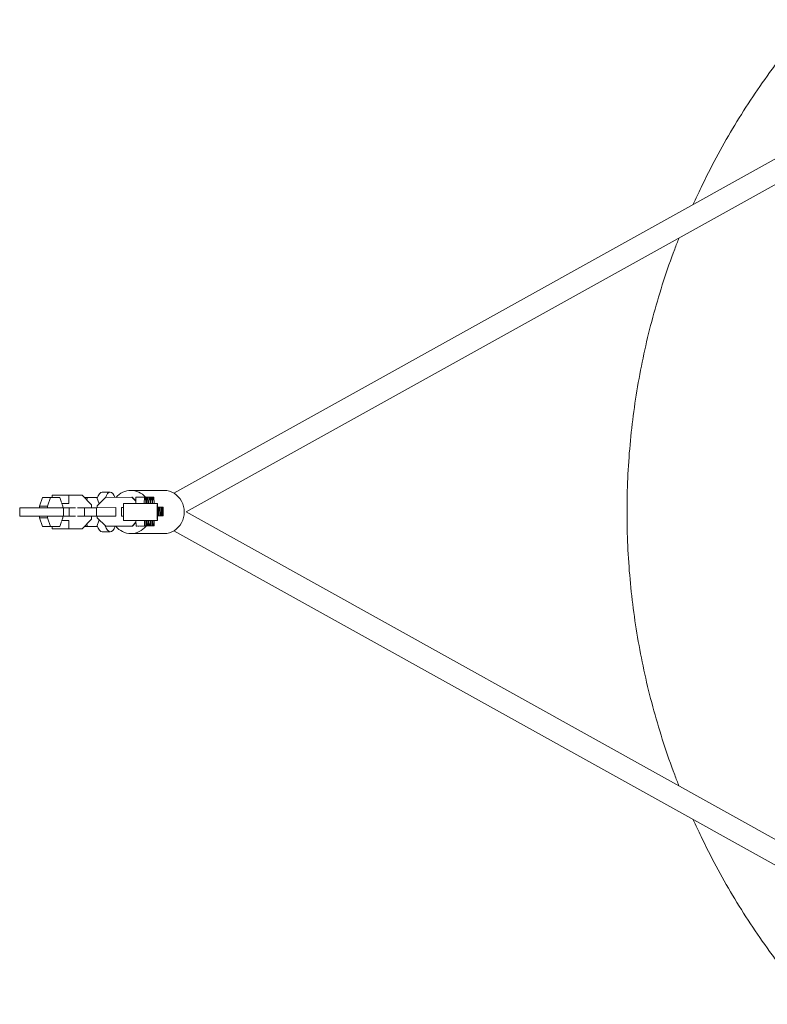
# Model space of a CAD drawing. Units: millimetres. Extents: x -1800 to 1800, y -5506 to 5506.
# Drawn here: x -959 to -430, y -348 to 348 of the extents above; entities that cross this region are included whole.
import ezdxf

# ---------------------------------------------------------------- set-up
doc = ezdxf.new("R2010")
doc.units = ezdxf.units.MM
doc.header["$LTSCALE"] = 20
doc.layers.add('2d', color=230, linetype='Continuous')

msp = doc.modelspace()

# ---------------------------------------------------------------- linework, layer by layer
at = {"layer": '2d', "lineweight": 0}
for p, q in [((-849.98, 13.37), (-358.21, 286.9)), ((-841.11, 0), (-350.44, 272.92)), ((-900.5, 14), (-894.89, 14)), ((-880.32, 15.25), (-856.83, 15.25)), ((-944.99, 4.22), (-942.86, 10.2)), ((-942.86, 10.2), (-930.66, 10.2)), ((-939.38, 4.22), (-937.26, 10.2)), ((-914.87, 12), (-936.06, 12)), ((-936.06, 12), (-936.06, 10.2)), ((-930.66, 10.2), (-929.42, 6.73)), ((-924.21, 6), (-924.21, 12)), ((-908.15, 4.97), (-914.87, 12)), ((-913.15, 10.2), (-904.32, 10.2)), ((-911.52, 8.5), (-910.92, 10.2)), ((-904.32, 10.2), (-902.71, 5.68)), ((-898.18, 10.28), (-904.11, 4.26)), ((-879.64, 10.4), (-898.18, 10.28)), ((-879.64, 10.4), (-879.4, 10.4)), ((-876.8, 7.59), (-879.64, 10.4)), ((-876.79, 7.82), (-879.4, 10.4)), ((-876.85, 6), (-876.7, 10.46)), ((-876.7, 10.46), (-870.71, 10.5)), ((-870.86, 6), (-870.71, 10.5)), ((-870.71, 10.5), (-869.96, 10.5)), ((-869.96, 10.5), (-869.75, 6)), ((-869.96, 10.49), (-869.22, 10.5)), ((-869.37, 6), (-869.22, 10.5)), ((-869.22, 10.5), (-868.47, 10.5)), ((-868.47, 10.5), (-868.26, 6)), ((-868.47, 10.49), (-867.73, 10.5)), ((-867.88, 6), (-867.73, 10.5)), ((-867.73, 10.5), (-866.98, 10.5)), ((-866.98, 10.5), (-866.77, 6)), ((-866.98, 10.49), (-866.24, 10.5)), ((-866.39, 6), (-866.24, 10.5)), ((-866.24, 10.5), (-865.5, 10.5)), ((-865.5, 10.5), (-865.29, 6)), ((-865.5, 10.49), (-864.75, 10.5)), ((-864.91, 6), (-864.75, 10.5)), ((-864.75, 10.5), (-864.01, 10.5)), ((-864.01, 10.5), (-863.8, 6)), ((-919.38, 3), (-958.93, 3)), ((-958.93, -3), (-958.93, 3)), ((-944.99, 4.22), (-939.38, 4.22)), ((-944.99, 3), (-944.99, 4.22)), ((-939.38, 3), (-939.38, 4.22)), ((-924.21, 6), (-929.42, 6)), ((-929.16, 6), (-928.53, 4.22)), ((-928.53, 4.22), (-928.53, 3)), ((-927.93, -3), (-927.93, 3)), ((-923.94, 3), (-923.94, -3)), ((-917.99, 2.95), (-913.13, 2.99)), ((-913.13, 2.99), (-904.69, 3.04)), ((-913.13, 2.99), (-913.09, -3.01)), ((-908.15, 3.02), (-908.15, 4.97)), ((-904.69, 3.04), (-891.05, 3.12)), ((-904.69, 3.04), (-904.65, -2.96)), ((-904.11, 4.26), (-904.1, 3.04)), ((-891.05, 3.12), (-891.01, -2.88)), ((-891.05, 3.12), (-890.88, 3.12)), ((-887.02, 3.15), (-885.63, 3.16)), ((-887.02, 3.15), (-886.98, -2.85)), ((-861.56, 6), (-885.55, 6)), ((-861.48, 3.34), (-861.24, 3.35)), ((-861.48, 3), (-861.31, 3)), ((-861.31, 3), (-861.31, -3)), ((-861.24, 3.35), (-861.2, -2.65)), ((-861.24, 3.35), (-860.49, 3.35)), ((-860.49, 3.35), (-860.45, -2.65)), ((-860.49, 3.34), (-859.75, 3.35)), ((-859.75, 3.35), (-859.71, -2.65)), ((-859.75, 3.35), (-859, 3.35)), ((-859, 3.35), (-858.96, -2.65)), ((-859, 3.34), (-858.26, 3.35)), ((-858.26, 3.35), (-858.22, -2.65)), ((-858.26, 3.35), (-857.51, 3.35)), ((-857.51, 3.35), (-857.47, -2.65)), ((-958.93, -3), (-919.38, -3)), ((-944.99, -4.22), (-944.99, -3)), ((-944.99, -4.22), (-939.38, -4.22)), ((-942.86, -10.2), (-944.99, -4.22)), ((-939.38, -4.22), (-939.38, -3)), ((-937.26, -10.2), (-939.38, -4.22)), ((-929.42, -6.73), (-930.66, -10.2)), ((-924.21, -6), (-929.42, -6)), ((-928.53, -4.22), (-929.16, -6)), ((-928.53, -3), (-928.53, -4.22)), ((-924.21, -12), (-924.21, -6)), ((-917.96, -3.05), (-913.09, -3.01)), ((-914.87, -12), (-908.15, -4.97)), ((-913.09, -3.01), (-904.65, -2.96)), ((-904.85, -2.97), (-908.15, -2.99)), ((-908.15, -4.97), (-908.15, -2.98)), ((-908.15, -3), (-904.06, -3)), ((-904.06, -2.96), (-904.85, -2.97)), ((-904.65, -2.96), (-891.01, -2.88)), ((-902.67, -5.56), (-904.32, -10.2)), ((-904.17, -2.96), (-904.17, -3)), ((-904.06, -2.96), (-904.06, -4.19)), ((-904.06, -4.19), (-898.05, -10.12)), ((-891.01, -2.88), (-890.85, -2.88)), ((-886.98, -2.85), (-885.63, -2.84)), ((-886.81, -2.85), (-886.98, -2.85)), ((-861.56, -6), (-885.55, -6)), ((-876.57, -9.94), (-876.76, -6)), ((-870.58, -9.9), (-870.76, -6)), ((-869.7, -6), (-869.83, -9.9)), ((-869.09, -9.9), (-869.27, -6)), ((-868.21, -6), (-868.34, -9.9)), ((-867.6, -9.9), (-867.78, -6)), ((-866.72, -6), (-866.85, -9.9)), ((-866.11, -9.9), (-866.29, -6)), ((-865.23, -6), (-865.36, -9.9)), ((-864.62, -9.9), (-864.8, -6)), ((-863.74, -6), (-863.88, -9.9)), ((-861.31, -3), (-861.48, -3)), ((-861.31, -2.66), (-861.2, -2.65)), ((-860.45, -2.65), (-861.31, -2.66)), ((-861.31, -2.66), (-859.71, -2.65)), ((-858.96, -2.65), (-861.31, -2.67)), ((-861.31, -2.67), (-858.22, -2.65)), ((-857.47, -2.65), (-861.31, -2.68)), ((-861.31, -2.68), (-859.75, -2.67)), ((-859.41, -2.67), (-861.31, -2.69)), ((-861.2, -2.65), (-860.45, -2.65)), ((-859.75, -2.67), (-859.75, -2.67)), ((-859.75, -2.67), (-859.41, -2.67)), ((-859.71, -2.65), (-858.96, -2.65)), ((-859.41, -2.67), (-859.41, -2.67)), ((-858.22, -2.65), (-857.47, -2.65)), ((-841.11, 0), (-350.13, -273.08)), ((-942.86, -10.2), (-930.66, -10.2)), ((-936.06, -10.2), (-936.06, -12)), ((-914.87, -12), (-936.06, -12)), ((-913.15, -10.2), (-904.32, -10.2)), ((-910.92, -10.2), (-911.52, -8.5)), ((-898.05, -10.12), (-879.51, -10)), ((-898.05, -10.12), (-897.81, -10.12)), ((-897.81, -10.12), (-879.27, -10)), ((-879.51, -10), (-876.7, -7.15)), ((-879.51, -10), (-879.27, -10)), ((-879.27, -10), (-876.69, -7.39)), ((-876.57, -9.94), (-870.58, -9.9)), ((-875.83, -9.94), (-876.57, -9.94)), ((-875.83, -9.94), (-869.83, -9.9)), ((-875.08, -9.94), (-869.09, -9.9)), ((-875.08, -9.94), (-875.08, -9.93)), ((-874.34, -9.94), (-875.08, -9.94)), ((-874.34, -9.94), (-868.34, -9.9)), ((-873.6, -9.94), (-867.6, -9.9)), ((-873.6, -9.94), (-873.6, -9.93)), ((-872.85, -9.94), (-873.6, -9.94)), ((-872.85, -9.94), (-866.85, -9.9)), ((-872.11, -9.94), (-866.11, -9.9)), ((-872.11, -9.94), (-872.11, -9.93)), ((-871.36, -9.94), (-872.11, -9.94)), ((-871.36, -9.94), (-865.36, -9.9)), ((-870.62, -9.94), (-864.62, -9.9)), ((-870.62, -9.94), (-870.62, -9.93)), ((-869.87, -9.94), (-870.62, -9.94)), ((-869.83, -9.9), (-870.58, -9.9)), ((-869.87, -9.94), (-863.88, -9.9)), ((-868.34, -9.9), (-869.09, -9.9)), ((-866.85, -9.9), (-867.6, -9.9)), ((-865.36, -9.9), (-866.11, -9.9)), ((-863.88, -9.9), (-864.62, -9.9)), ((-849.98, -13.37), (-357.74, -287.16)), ((-900.5, -14), (-894.89, -14)), ((-880.32, -15.25), (-856.83, -15.25))]:
    msp.add_line(p, q, dxfattribs=at)
at = {"layer": '2d', "lineweight": 0, "extrusion": (0, 0, -1)}
for centre, major_axis, ratio, start_param, end_param in [((-900.5, 0), (0, 14), 0.35591, -0.8117, 0), ((-880.32, 0), (0, 15.25), 0.93452, -0.82711, 0), ((-880.32, 0), (0, 15.25), 0.93452, 0, 0.811432), ((-856.83, 0), (0, 15.25), 0.93452, 0, 3.141593), ((-885.55, 0), (0, -6), 0.014821, 0, 3.141593), ((-861.56, 0), (0, -6), 0.014821, -1.047198, 4.18879), ((-900.5, 0), (0, -14), 0.35591, 0, 0.8117), ((-880.32, 0), (0, -15.25), 0.93452, 0, 0.848758), ((-880.32, 0), (0, -15.25), 0.93452, -0.861118, 0)]:
    msp.add_ellipse(centre, major_axis=major_axis, ratio=ratio, start_param=start_param, end_param=end_param, dxfattribs=at)
at = {"layer": '2d', "lineweight": 0}
for major_axis, start_param, end_param in [((0, 14), 0, 0.763477), ((0, 14), -0.741991, 0), ((0, -14), -0.807051, 0.766825)]:
    msp.add_ellipse((-894.89, 0), major_axis=major_axis, ratio=0.35591, start_param=start_param, end_param=end_param, dxfattribs=at)
for points, knots in [([(-398.81, 348.26), (-404.06, 342.25), (-409.17, 336.13), (-416.62, 326.77), (-419.07, 323.63), (-423.9, 317.28), (-426.28, 314.07), (-437.97, 297.95), (-446.67, 284.72), (-462.84, 257.62), (-470.29, 243.74), (-479.01, 225.62), (-480.85, 221.66), (-482.65, 217.69)], [0, 0, 0, 0, 0.0239179, 0.0239179, 0.0358769, 0.0358769, 0.0478359, 0.0478359, 0.0956717, 0.0956717, 0.1435076, 0.1435076, 0.1567461, 0.1567461, 0.1567461, 0.1567461]), ([(-492.74, 193.76), (-493.76, 191.18), (-494.75, 188.59), (-498.51, 178.56), (-501.14, 171.06), (-506.07, 155.88), (-508.35, 148.26), (-514.67, 125.32), (-518.17, 109.92), (-523.8, 78.89), (-525.91, 63.27), (-528.75, 31.8), (-529.47, 15.96), (-529.47, 0)], [0.1829549, 0.1829549, 0.1829549, 0.1829549, 0.1913434, 0.1913434, 0.2152613, 0.2152613, 0.2391793, 0.2391793, 0.2870151, 0.2870151, 0.334851, 0.334851, 0.3826868, 0.3826868, 0.3826868, 0.3826868]), ([(-492.74, -193.76), (-493.76, -191.18), (-494.75, -188.59), (-498.51, -178.56), (-501.14, -171.06), (-506.07, -155.88), (-508.35, -148.26), (-514.67, -125.32), (-518.17, -109.92), (-523.8, -78.89), (-525.91, -63.27), (-528.75, -31.8), (-529.47, -15.96), (-529.47, 0)], [0.1829549, 0.1829549, 0.1829549, 0.1829549, 0.1913434, 0.1913434, 0.2152613, 0.2152613, 0.2391793, 0.2391793, 0.2870151, 0.2870151, 0.334851, 0.334851, 0.3826868, 0.3826868, 0.3826868, 0.3826868]), ([(-398.81, -348.26), (-404.06, -342.25), (-409.17, -336.13), (-416.62, -326.77), (-419.07, -323.63), (-423.9, -317.28), (-426.28, -314.07), (-437.97, -297.95), (-446.67, -284.72), (-462.84, -257.62), (-470.29, -243.74), (-479.01, -225.62), (-480.85, -221.66), (-482.65, -217.69)], [0, 0, 0, 0, 0.0239179, 0.0239179, 0.0358769, 0.0358769, 0.0478359, 0.0478359, 0.0956717, 0.0956717, 0.1435076, 0.1435076, 0.1567461, 0.1567461, 0.1567461, 0.1567461])]:
    msp.add_open_spline(points, degree=3, knots=knots, dxfattribs=at)

doc.saveas('drawing.dxf')
